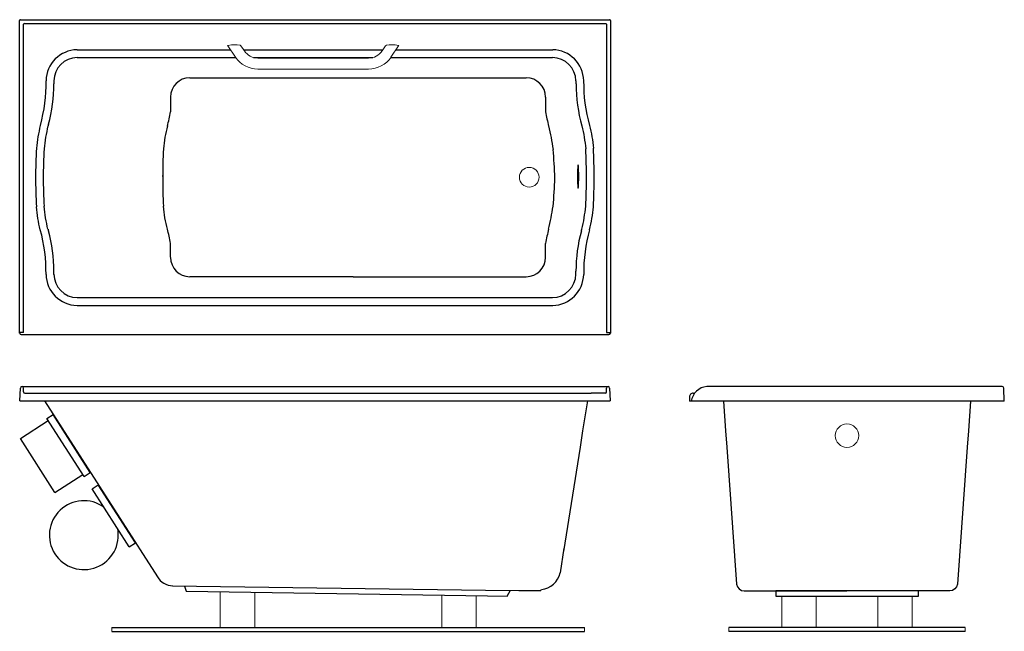
# Model space of a CAD drawing. Units: inches. Extents: x -712 to 775, y 42 to 384.
import ezdxf

# ---------------------------------------------------------------- set-up
doc = ezdxf.new("R2010")
doc.units = ezdxf.units.IN
doc.header["$LTSCALE"] = 0.25

msp = doc.modelspace()

# ---------------------------------------------------------------- linework, layer by layer
for p, q in [((152.04, 162.62), (152.04, 194.38)), ((152.12, 194.46), (211.97, 194.46)), ((152.52, 194.07), (211.57, 194.07)), ((212.05, 194.38), (212.05, 162.62)), ((152.44, 162.68), (152.44, 193.99)), ((211.65, 193.99), (211.65, 162.68)), ((157.87, 191.41), (173.44, 191.41)), ((174.78, 191.41), (182.03, 191.41)), ((182.03, 191.41), (188.94, 191.41)), ((190.28, 191.41), (206.19, 191.41)), ((157.89, 190.62), (173.98, 190.62)), ((175.79, 190.62), (182.03, 190.62)), ((182.03, 190.62), (187.93, 190.62)), ((189.74, 190.62), (206.18, 190.62)), ((155.51, 188.26), (155.51, 187.94)), ((169.33, 188.56), (203.49, 188.56)), ((208.55, 188.26), (208.55, 187.94)), ((167.36, 186.59), (167.36, 185.11)), ((205.46, 186.59), (205.46, 185.11)), ((166.58, 178.52), (166.58, 178.64)), ((166.58, 178.52), (166.58, 178.64)), ((166.58, 178.52), (166.58, 178.64)), ((167.36, 170.32), (167.36, 171.73)), ((205.46, 170.32), (205.46, 171.73)), ((155.51, 168.58), (155.51, 168.9)), ((185.91, 168.35), (169.33, 168.35)), ((185.91, 168.35), (203.49, 168.35)), ((208.55, 168.58), (208.55, 168.9)), ((157.89, 166.22), (182.03, 166.22)), ((182.03, 166.22), (206.18, 166.22)), ((157.87, 165.43), (182.03, 165.43)), ((182.03, 165.43), (206.19, 165.43)), ((152.44, 162.68), (152.04, 162.68)), ((152.04, 162.68), (152.04, 162.68)), ((211.89, 162.46), (152.2, 162.46)), ((211.65, 162.68), (212.05, 162.68)), ((212.01, 162.68), (212.01, 162.68)), ((152.07, 155.73), (152.12, 157.04)), ((152.24, 157.2), (204.81, 157.2)), ((152.44, 156.65), (152.44, 157.04)), ((204.53, 157.2), (211.85, 157.2)), ((211.65, 156.65), (211.65, 157.04)), ((211.97, 157.04), (212.02, 155.73)), ((251.84, 157.2), (221.85, 157.2)), ((252.06, 155.7), (252, 157.04)), ((152.56, 156.53), (153.9, 156.53)), ((153.9, 156.53), (210.1, 156.53)), ((211.53, 156.53), (210.1, 156.53)), ((220.08, 156.14), (220.08, 155.7)), ((220.47, 156.53), (220.63, 156.53)), ((152.07, 155.73), (212.02, 155.73)), ((154.56, 155.73), (166.03, 137.85)), ((209.71, 155.73), (209.23, 152.7)), ((252.06, 155.7), (220.08, 155.7)), ((209.23, 152.7), (208.96, 151.04)), ((208.96, 151.04), (207.27, 140.42)), ((208.96, 151.04), (207.27, 140.42)), ((207.32, 140.77), (206.93, 138.27)), ((167.58, 136.94), (199.35, 136.52)), ((168.8, 136.92), (168.94, 136.4)), ((168.94, 136.4), (199.56, 135.93)), ((199.35, 136.52), (202.76, 136.48)), ((201.57, 135.9), (201.89, 136.49)), ((202.76, 136.48), (204.73, 136.48)), ((204.73, 136.48), (204.97, 136.48)), ((204.97, 136.48), (205.03, 136.57)), ((228.84, 136.42), (228.84, 135.9)), ((243.33, 136.42), (228.84, 136.42)), ((243.33, 135.9), (243.33, 136.42)), ((199.56, 135.93), (201.57, 135.9)), ((228.84, 135.9), (243.33, 135.9)), ((161.42, 132.7), (209.42, 132.7)), ((161.42, 132.32), (209.42, 132.32)), ((248.08, 132.7), (224.08, 132.7)), ((248.08, 132.32), (224.08, 132.32))]:
    msp.add_line(p, q)
at = {"lineweight": 15}
for p, q in [((173.17, 191.84), (173.2, 191.85)), ((173.2, 191.85), (173.55, 191.9)), ((173.55, 191.9), (173.7, 191.91)), ((173.7, 191.91), (174.15, 191.91)), ((174.15, 191.91), (174.43, 191.88)), ((174.43, 191.88), (174.51, 191.81)), ((189.3, 191.88), (189.21, 191.81)), ((189.57, 191.91), (189.3, 191.88)), ((190.02, 191.91), (189.57, 191.91)), ((190.17, 191.9), (190.02, 191.91)), ((190.52, 191.85), (190.17, 191.9)), ((190.55, 191.84), (190.52, 191.85)), ((172.42, 136.34), (172.42, 132.7)), ((175.92, 136.29), (175.92, 132.7)), ((194.92, 136), (194.92, 132.7)), ((198.42, 135.95), (198.42, 132.7)), ((229.46, 135.9), (229.46, 132.7)), ((232.96, 135.9), (232.96, 132.7)), ((239.21, 135.9), (239.21, 132.7)), ((242.71, 135.9), (242.71, 132.7)), ((161.42, 132.7), (161.42, 132.32)), ((209.42, 132.7), (209.42, 132.32)), ((224.08, 132.7), (224.08, 132.32)), ((248.08, 132.7), (248.08, 132.32))]:
    msp.add_line(p, q, dxfattribs=at)
at = {"color": 7, "linetype": 'Continuous', "lineweight": 15}
for p, q in [((173.17, 191.84), (173.17, 191.84)), ((173.18, 191.79), (173.96, 190.65)), ((174.87, 191.28), (174.51, 191.81)), ((189.21, 191.81), (188.85, 191.28)), ((188.85, 191.28), (188.85, 191.28)), ((189.76, 190.65), (190.54, 191.79)), ((190.55, 191.84), (190.55, 191.84)), ((187.48, 190.56), (176.24, 190.56)), ((176.24, 189.45), (187.48, 189.45))]:
    msp.add_line(p, q, dxfattribs=at)
at = {"color": 7, "linetype": 'Continuous'}
for p, q in [((154.81, 153.95), (155.44, 154.35)), ((152.11, 151.91), (154.95, 153.74)), ((155.62, 146.44), (158.46, 148.27)), ((158.59, 148.06), (159.22, 148.46)), ((159.4, 146.79), (160.03, 147.2)), ((163.18, 140.9), (163.81, 141.31))]:
    msp.add_line(p, q, dxfattribs=at)
at = {"linetype": 'Continuous'}
for p, q in [((159.22, 148.46), (155.44, 154.35)), ((158.59, 148.06), (154.81, 153.95)), ((155.62, 146.44), (152.11, 151.91)), ((163.81, 141.31), (160.03, 147.2)), ((163.18, 140.9), (159.4, 146.79))]:
    msp.add_line(p, q, dxfattribs=at)
at = {"color": 7, "linetype": 'Continuous', "lineweight": 15, "flags": 128}
for points in [[(173.17, 191.84), (173.18, 191.79), (173.18, 191.79)], [(190.54, 191.79), (190.54, 191.79), (190.55, 191.84)]]:
    msp.add_lwpolyline(points, dxfattribs=at)
for points in [[(154.14, 183.72, 0.039103), (153.74, 181.4, 0.039103)], [(154.92, 183.67, 0.039103), (154.52, 181.34, 0.039103)], [(167.05, 183.67, 0.039103), (166.65, 181.34, 0.039103)], [(205.77, 183.67, -0.020378), (206.23, 181.28, -0.039103)], [(209.14, 183.67, -0.039103), (209.54, 181.34, -0.039103)], [(209.93, 183.72, -0.039103), (210.33, 181.4, -0.039103)], [(154.14, 173.12, -0.039103), (153.74, 175.45, -0.039103)], [(154.92, 173.17, -0.039103), (154.52, 175.5, -0.039103)], [(167.05, 173.17, -0.039103), (166.65, 175.5, -0.039103)], [(205.77, 173.17, 0.015738), (206.23, 175.51, 0.039103)], [(209.14, 173.17, 0.039103), (209.54, 175.5, 0.039103)], [(209.93, 173.12, 0.039103), (210.33, 175.45, 0.039103)], [(223.55, 155.7), (223.75, 152.7), (223.87, 151.04), (224.86, 137.13, 0.382465), (225.64, 136.42), (236.08, 136.42)], [(248.61, 155.7), (248.42, 152.7), (248.29, 151.04), (247.3, 137.13, -0.382465), (246.52, 136.42), (236.08, 136.42)]]:
    msp.add_lwpolyline(points, format="xyb")
msp.add_polyline3d([(208.77, 177.34, 0), (208.77, 177.34, 0), (208.78, 177.34, 0), (208.78, 177.35, 0), (208.78, 177.36, 0), (208.78, 177.37, 0), (208.79, 177.39, 0), (208.79, 177.41, 0), (208.79, 177.43, 0), (208.79, 177.45, 0), (208.8, 177.48, 0), (208.8, 177.51, 0), (208.8, 177.54, 0), (208.8, 177.57, 0), (208.81, 177.61, 0), (208.81, 177.64, 0), (208.81, 177.68, 0), (208.81, 177.73, 0), (208.82, 177.77, 0), (208.82, 177.82, 0), (208.82, 177.86, 0), (208.82, 177.91, 0), (208.82, 177.96, 0), (208.82, 178.01, 0), (208.82, 178.07, 0), (208.83, 178.12, 0), (208.83, 178.18, 0), (208.83, 178.23, 0), (208.83, 178.29, 0), (208.83, 178.35, 0), (208.83, 178.4, 0), (208.83, 178.46, 0), (208.83, 178.52, 0), (208.83, 178.58, 0), (208.83, 178.63, 0), (208.83, 178.69, 0), (208.83, 178.75, 0), (208.83, 178.81, 0), (208.83, 178.86, 0), (208.83, 178.92, 0), (208.82, 178.97, 0), (208.82, 179.02, 0), (208.82, 179.08, 0), (208.82, 179.13, 0), (208.82, 179.18, 0), (208.82, 179.22, 0), (208.82, 179.27, 0), (208.81, 179.31, 0), (208.81, 179.35, 0), (208.81, 179.39, 0), (208.81, 179.43, 0), (208.8, 179.47, 0), (208.8, 179.5, 0), (208.8, 179.53, 0), (208.8, 179.56, 0), (208.79, 179.59, 0), (208.79, 179.61, 0), (208.79, 179.63, 0), (208.79, 179.65, 0), (208.78, 179.66, 0), (208.78, 179.68, 0), (208.78, 179.69, 0), (208.78, 179.69, 0), (208.77, 179.7, 0), (208.77, 179.7, 0), (208.77, 179.7, 0), (208.76, 179.69, 0), (208.76, 179.69, 0), (208.76, 179.68, 0), (208.76, 179.66, 0), (208.75, 179.65, 0), (208.75, 179.63, 0), (208.75, 179.61, 0), (208.74, 179.59, 0), (208.74, 179.56, 0), (208.74, 179.53, 0), (208.74, 179.5, 0), (208.73, 179.47, 0), (208.73, 179.43, 0), (208.73, 179.39, 0), (208.73, 179.35, 0), (208.73, 179.31, 0), (208.72, 179.27, 0), (208.72, 179.22, 0), (208.72, 179.18, 0), (208.72, 179.13, 0), (208.72, 179.08, 0), (208.72, 179.02, 0), (208.71, 178.97, 0), (208.71, 178.92, 0), (208.71, 178.86, 0), (208.71, 178.81, 0), (208.71, 178.75, 0), (208.71, 178.69, 0), (208.71, 178.63, 0), (208.71, 178.58, 0), (208.71, 178.52, 0), (208.71, 178.46, 0), (208.71, 178.4, 0), (208.71, 178.35, 0), (208.71, 178.29, 0), (208.71, 178.23, 0), (208.71, 178.18, 0), (208.71, 178.12, 0), (208.71, 178.07, 0), (208.72, 178.01, 0), (208.72, 177.96, 0), (208.72, 177.91, 0), (208.72, 177.86, 0), (208.72, 177.82, 0), (208.72, 177.77, 0), (208.73, 177.73, 0), (208.73, 177.68, 0), (208.73, 177.64, 0), (208.73, 177.61, 0), (208.73, 177.57, 0), (208.74, 177.54, 0), (208.74, 177.51, 0), (208.74, 177.48, 0), (208.74, 177.45, 0), (208.75, 177.43, 0), (208.75, 177.41, 0), (208.75, 177.39, 0), (208.76, 177.37, 0), (208.76, 177.36, 0), (208.76, 177.35, 0), (208.76, 177.34, 0), (208.77, 177.34, 0), (208.77, 177.34, 0)])
at = {"lineweight": 15}
for centre, radius in [((203.8, 178.46), 1), ((236.08, 152.2), 1.19)]:
    msp.add_circle(centre, radius, dxfattribs=at)
for centre, radius, start, end in [((152.12, 194.38), 0.0787, 90, 180), ((152.52, 193.99), 0.079, 90, 180), ((211.57, 193.99), 0.079, 0, 90), ((211.97, 194.38), 0.0787, 360, 90), ((157.94, 188.19), 3.22, 91.2755, 178.7245), ((206.12, 188.19), 3.22, 1.2755, 88.7245), ((157.94, 188.19), 2.43, 91.2755, 178.7245), ((206.12, 188.19), 2.43, 1.2755, 88.7245), ((138.78, 188.01), 15.95, 344.4037, 0.8907), ((169.33, 186.59), 1.97, 90, 179.867), ((203.49, 186.59), 1.97, 0.133, 90), ((225.28, 188.01), 15.95, 179.1093, 195.5963), ((139.76, 187.94), 15.75, 344.8723, 0), ((224.5, 187.95), 15.94, 180.0463, 195.597), ((151.17, 187.85), 16.42, 345.1703, 350.3927), ((221.65, 187.85), 16.42, 189.6073, 194.8297), ((159.79, 182.53), 4.99, 164.8723, 166.8109), ((210.94, 178.42), 57.28, 177.0229, 180.0394), ((210.94, 178.42), 56.5, 177.0386, 180.0394), ((223.07, 178.42), 56.5, 177.0386, 180.0394), ((170.79, 177.65), 35.62, 1.1804, 5.8557), ((153.12, 178.42), 56.5, 359.9606, 2.9614), ((153.12, 178.42), 57.28, 0.0394, 2.9771), ((210.94, 178.42), 57.28, 179.9606, 182.9771), ((210.94, 178.42), 56.5, 179.9606, 182.9614), ((223.07, 178.42), 56.5, 179.9606, 182.9614), ((170.79, 179.12), 35.62, 354.1443, 358.8196), ((153.12, 178.42), 56.5, 357.0386, 0.0394), ((153.12, 178.42), 57.28, 357.0229, 0.0394), ((138.77, 168.83), 15.95, 359.1122, 15.5934), ((159.76, 174.3), 4.97, 193.1448, 195.1206), ((151.17, 168.99), 16.42, 9.6073, 14.8297), ((221.65, 168.99), 16.42, 165.1703, 170.3927), ((204.3, 174.3), 4.97, 344.8794, 346.8552), ((225.29, 168.83), 15.95, 164.4066, 180.8878), ((139.76, 168.9), 15.75, 0, 15.1206), ((224.3, 168.9), 15.75, 164.8794, 180), ((169.33, 170.32), 1.97, 180.133, 270), ((203.49, 170.32), 1.97, 270, 359.867), ((157.94, 168.65), 3.22, 181.2755, 268.7245), ((157.94, 168.65), 2.43, 181.2755, 268.7245), ((206.12, 168.65), 2.43, 271.2755, 358.7245), ((206.12, 168.65), 3.22, 271.2755, 358.7245), ((152.2, 162.62), 0.157, 180, 270), ((211.89, 162.62), 0.157, 270, 0), ((152.28, 157.04), 0.157, 0, 180), ((211.81, 157.04), 0.157, 0, 180), ((222.04, 155.4), 1.81, 96.0436, 170.4102), ((251.84, 157.04), 0.157, 0, 90), ((152.56, 156.65), 0.118, 180, 270), ((211.53, 156.65), 0.118, 270, 0), ((220.48, 156.14), 0.394, 135.4213, 180), ((220.47, 156.14), 0.389, 90.3699, 135.8745), ((204.85, 138.69), 2.12, 274.9361, 348.6782), ((167.7, 138.9), 1.97, 212.2127, 266.6958)]:
    msp.add_arc(centre, radius, start, end)
at = {"color": 7, "linetype": 'Continuous', "lineweight": 15}
for centre, radius, start, end in [((176.24, 192.22), 1.66, 214.4139, 270.0587), ((187.49, 192.22), 1.66, 269.9377, 325.5897), ((176.23, 192.21), 2.76, 214.394, 270.0434), ((187.49, 192.2), 2.76, 269.9522, 325.6104)]:
    msp.add_arc(centre, radius, start, end, dxfattribs=at)
at = {"linetype": 'Continuous'}
msp.add_arc((158.56, 142.09), 3.5, 54.4734, 10.8998, dxfattribs=at)

doc.saveas('drawing.dxf')
